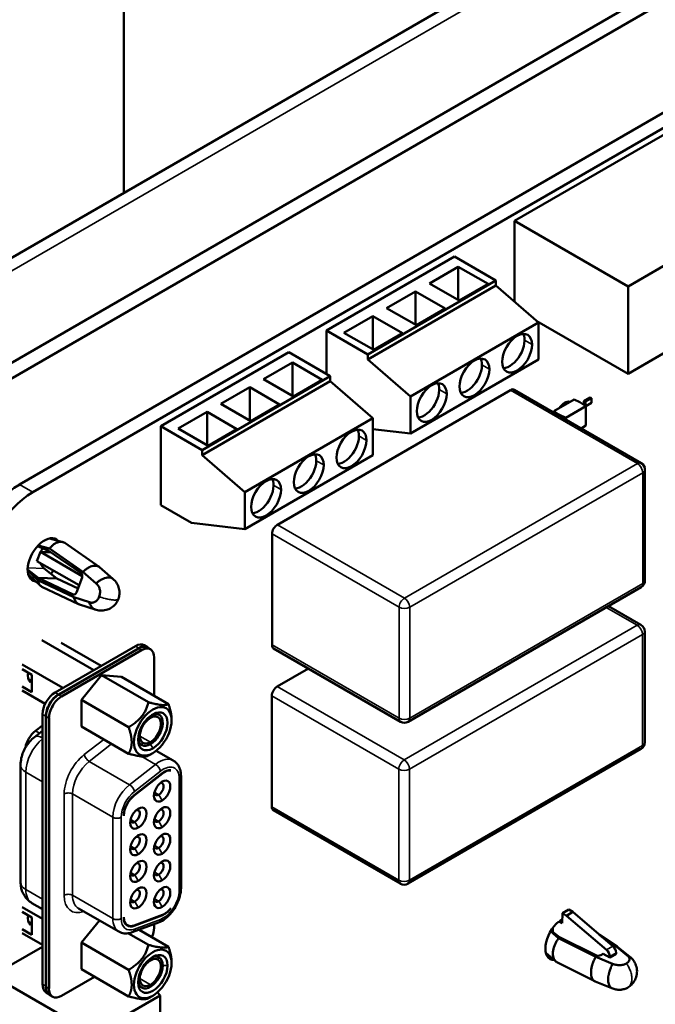
# Model space of a CAD drawing. Units: inches. Extents: x 2 to 86, y 1 to 67.
# Drawn here: x 73.3 to 74.3, y 49.9 to 51.4 of the extents above; entities that cross this region are included whole.
import ezdxf

# ---------------------------------------------------------------- set-up
doc = ezdxf.new("R2010")
doc.units = ezdxf.units.IN
doc.header["$LTSCALE"] = 4
doc.header["$MEASUREMENT"] = 0
doc.layers.add('Visible (ANSI)', color=7, linetype='Continuous', lineweight=50)
doc.layers.add('Visible Narrow (ANSI)', color=7, linetype='Continuous', lineweight=35)

msp = doc.modelspace()

# ---------------------------------------------------------------- linework, layer by layer
at = {"layer": 'Visible (ANSI)'}
for p, q in [((72.8272, 50.7945), (75.6891, 52.4468)), ((73.4231, 52.3829), (73.4231, 51.1386)), ((73.0644, 50.7679), (75.7115, 52.2962)), ((73.0644, 50.7435), (75.7115, 52.2718)), ((73.2605, 50.6842), (75.5602, 52.0119)), ((73.2812, 50.6723), (75.5808, 52)), ((74.0322, 51.0951), (74.5702, 51.4058)), ((74.2092, 50.9929), (74.7473, 51.3036)), ((74.7489, 51.1685), (74.2092, 50.8569)), ((74.0322, 51.0951), (74.2092, 50.9929)), ((74.0322, 50.9692), (74.0322, 51.0951)), ((73.9384, 51.0395), (73.7387, 50.9242)), ((73.9384, 51.0395), (74.0029, 51.0022)), ((73.8993, 50.9977), (73.9442, 51.0236)), ((73.9908, 50.9967), (73.9442, 51.0236)), ((73.9442, 51.0236), (73.9442, 50.9717)), ((73.8033, 50.8869), (74.0029, 51.0022)), ((74.0029, 50.9945), (73.8033, 50.8792)), ((73.9459, 50.9708), (73.8993, 50.9977)), ((73.9459, 50.9708), (73.9908, 50.9967)), ((74.0029, 51.0022), (74.0029, 50.9945)), ((74.0695, 50.9369), (74.0029, 50.9945)), ((74.2092, 50.8569), (74.2092, 50.9929)), ((73.8327, 50.9592), (73.8776, 50.9852)), ((73.9242, 50.9583), (73.8776, 50.9852)), ((73.8776, 50.9852), (73.8776, 50.9333)), ((73.7662, 50.9208), (73.8111, 50.9468)), ((73.8577, 50.9199), (73.8111, 50.9468)), ((73.8111, 50.9468), (73.8111, 50.8949)), ((73.8793, 50.9323), (73.8327, 50.9592)), ((73.8793, 50.9323), (73.9242, 50.9583)), ((73.8698, 50.8216), (74.0695, 50.9369)), ((74.067, 50.939), (74.2092, 50.8569)), ((74.0695, 50.9369), (74.0695, 50.8792)), ((73.7387, 50.9242), (73.8033, 50.8869)), ((73.7387, 50.9242), (73.7387, 50.8564)), ((73.8128, 50.8939), (73.7662, 50.9208)), ((73.8128, 50.8939), (73.8577, 50.9199)), ((73.68, 50.8903), (73.4804, 50.775)), ((73.68, 50.8903), (73.7446, 50.853)), ((73.8033, 50.8792), (73.8033, 50.8869)), ((73.6409, 50.8485), (73.6858, 50.8745)), ((73.7324, 50.8476), (73.6858, 50.8745)), ((73.6858, 50.8745), (73.6858, 50.8226)), ((73.8033, 50.8792), (73.8698, 50.8216)), ((74.0695, 50.8792), (73.8698, 50.764)), ((73.5449, 50.7378), (73.7446, 50.853)), ((73.7446, 50.8454), (73.5449, 50.7301)), ((73.6875, 50.8216), (73.6409, 50.8485)), ((73.6875, 50.8216), (73.7324, 50.8476)), ((73.7446, 50.853), (73.7446, 50.8454)), ((73.8111, 50.7877), (73.7446, 50.8454)), ((73.5744, 50.8101), (73.6193, 50.836)), ((73.6659, 50.8091), (73.6193, 50.836)), ((73.6193, 50.836), (73.6193, 50.7842)), ((74.0257, 50.8315), (73.6624, 50.6217)), ((74.2296, 50.7177), (74.0316, 50.832)), ((73.621, 50.7832), (73.5744, 50.8101)), ((73.621, 50.7832), (73.6659, 50.8091)), ((73.8698, 50.764), (73.8698, 50.8216)), ((74.0934, 50.7986), (74.125, 50.8169)), ((74.1112, 50.8119), (74.1142, 50.8106)), ((74.134, 50.8124), (74.125, 50.8169)), ((74.134, 50.8124), (74.1432, 50.8062)), ((74.1398, 50.8085), (74.1401, 50.8143)), ((74.1401, 50.8143), (74.1502, 50.8201)), ((74.1425, 50.8067), (74.1429, 50.8136)), ((74.1429, 50.8136), (74.1522, 50.8189)), ((74.1429, 50.8065), (74.1429, 50.8136)), ((74.1432, 50.8062), (74.1522, 50.8114)), ((74.1522, 50.8189), (74.1502, 50.8201)), ((74.1522, 50.8114), (74.1522, 50.8189)), ((73.5078, 50.7717), (73.5527, 50.7976)), ((73.5993, 50.7707), (73.5527, 50.7976)), ((73.5527, 50.7976), (73.5527, 50.7457)), ((74.0934, 50.7964), (74.0934, 50.7986)), ((74.1012, 50.7935), (74.0934, 50.7986)), ((74.1012, 50.7935), (74.1119, 50.7881)), ((74.1012, 50.7919), (74.1012, 50.7935)), ((74.1119, 50.7881), (74.1432, 50.8062)), ((74.1432, 50.776), (74.1432, 50.8062)), ((73.6115, 50.6724), (73.8111, 50.7877)), ((73.8111, 50.7877), (73.8111, 50.7301)), ((74.1119, 50.7857), (74.1119, 50.7881)), ((73.4804, 50.775), (73.5449, 50.7378)), ((73.4804, 50.775), (73.4804, 50.6521)), ((73.5544, 50.7448), (73.5078, 50.7717)), ((73.5544, 50.7448), (73.5993, 50.7707)), ((73.8698, 50.764), (73.8111, 50.7707)), ((74.136, 50.7718), (74.1432, 50.776)), ((73.5449, 50.7301), (73.5449, 50.7378)), ((73.5449, 50.7301), (73.6115, 50.6724)), ((73.8111, 50.7301), (73.6115, 50.6148)), ((74.2355, 50.7075), (74.2355, 50.5346)), ((73.6115, 50.6148), (73.6115, 50.6724)), ((73.4804, 50.6521), (73.5283, 50.6244)), ((73.6115, 50.6148), (73.5283, 50.6244)), ((73.3276, 50.5946), (73.3073, 50.6004)), ((73.6541, 50.6073), (73.6541, 50.4344)), ((73.2875, 50.5648), (73.2929, 50.5796)), ((73.2882, 50.5882), (73.3049, 50.5817)), ((73.2894, 50.5894), (73.3069, 50.5844)), ((73.2929, 50.5796), (73.3582, 50.5415)), ((73.3094, 50.5786), (73.2929, 50.5796)), ((73.3049, 50.5817), (73.356, 50.5465)), ((73.3592, 50.5483), (73.3069, 50.5844)), ((73.3307, 50.5932), (73.3843, 50.5561)), ((73.3534, 50.5272), (73.2875, 50.5648)), ((73.2893, 50.5388), (73.273, 50.5517)), ((73.2731, 50.5499), (73.289, 50.5351)), ((73.2989, 50.5534), (73.3187, 50.5377)), ((73.3798, 50.5302), (73.3592, 50.5483)), ((73.3851, 50.5555), (73.4058, 50.5374)), ((73.2926, 50.5267), (73.2741, 50.544)), ((73.289, 50.5351), (73.3449, 50.5088)), ((73.3438, 50.5131), (73.2893, 50.5388)), ((73.2893, 50.5388), (73.3187, 50.5377)), ((73.3516, 50.5222), (73.3187, 50.5377)), ((73.3578, 50.5393), (73.3493, 50.516)), ((73.3524, 50.498), (73.2949, 50.5251)), ((74.2296, 50.5245), (73.8662, 50.3147)), ((73.3449, 50.5088), (73.3692, 50.5009)), ((73.378, 50.4897), (73.3537, 50.4975)), ((74.2293, 50.4655), (74.1784, 50.4949)), ((74.2352, 50.4553), (74.2352, 50.2824)), ((73.2951, 50.4419), (73.3761, 50.3951)), ((73.3158, 50.3603), (73.4409, 50.4325)), ((73.4461, 50.4295), (73.321, 50.3573)), ((73.3213, 50.3568), (73.4458, 50.4287)), ((73.3251, 50.4378), (73.3875, 50.4017)), ((73.4504, 50.4261), (73.3259, 50.3542)), ((73.46, 50.4309), (73.4548, 50.4339)), ((73.4597, 50.4301), (73.4643, 50.4274)), ((73.8545, 50.3147), (73.6565, 50.429)), ((73.47, 50.3553), (73.47, 50.4147)), ((73.2646, 50.4039), (73.328, 50.3673)), ((73.2646, 50.3967), (73.2797, 50.3879)), ((73.7108, 50.3976), (73.662, 50.3694)), ((73.2745, 50.3808), (73.2788, 50.3783)), ((73.2785, 50.3782), (73.2746, 50.3804)), ((73.2797, 50.3879), (73.2797, 50.3607)), ((73.3882, 50.3874), (73.357, 50.3487)), ((73.4193, 50.3846), (73.3882, 50.3874)), ((73.4615, 50.345), (73.3882, 50.3874)), ((73.4926, 50.3422), (73.4193, 50.3846)), ((73.2797, 50.3607), (73.2646, 50.3694)), ((73.3003, 50.3426), (73.2646, 50.3632)), ((73.2788, 50.3783), (73.2764, 50.3769)), ((73.357, 50.3072), (73.357, 50.3487)), ((73.4304, 50.3063), (73.357, 50.3487)), ((73.6537, 50.355), (73.6537, 50.1821)), ((73.2961, 49.9057), (73.2961, 50.3262)), ((73.3014, 49.9027), (73.3014, 50.3232)), ((73.3017, 49.9017), (73.3017, 50.3228)), ((73.3063, 50.3202), (73.3063, 49.899)), ((73.4974, 50.3187), (73.4974, 50.3167)), ((73.2961, 50.309), (73.2852, 50.3005)), ((73.357, 50.3072), (73.4304, 50.2648)), ((73.2835, 50.2906), (73.2961, 50.3005)), ((74.2293, 50.2722), (73.8659, 50.0624)), ((73.4681, 50.2658), (73.4615, 50.262)), ((73.4735, 50.2696), (73.5001, 50.2542)), ((73.262, 50.0648), (73.262, 50.2476)), ((73.4823, 50.234), (73.4391, 50.2003)), ((73.4391, 50.1997), (73.483, 50.234)), ((73.5121, 50.0557), (73.5121, 50.2301)), ((73.8542, 50.0624), (73.6562, 50.1767)), ((73.2961, 50.0077), (73.2646, 50.0259)), ((73.2797, 50.0322), (73.2961, 50.0228)), ((73.2646, 50.0186), (73.2797, 50.0099)), ((73.3522, 50.0239), (73.4151, 49.9876)), ((73.483, 50.0138), (73.4391, 49.9974)), ((73.4391, 49.9968), (73.4823, 50.013)), ((74.1067, 50.0163), (74.1065, 50.0007)), ((74.1167, 50.0221), (74.1067, 50.0163)), ((74.1133, 50.0125), (74.1067, 50.0163)), ((74.1232, 50.0183), (74.1133, 50.0125)), ((74.1756, 49.9593), (74.1133, 50.0125)), ((74.1167, 50.0221), (74.1232, 50.0183)), ((74.1232, 50.0183), (74.1856, 49.965)), ((73.2745, 50.0027), (73.2788, 50.0003)), ((73.2785, 50.0001), (73.2746, 50.0024)), ((73.2788, 50.0003), (73.2764, 49.9989)), ((73.2797, 49.9827), (73.2797, 50.0099)), ((73.3848, 50.0051), (73.357, 49.9706)), ((73.4262, 49.999), (73.4286, 49.9976)), ((73.4362, 49.9866), (73.4768, 50.0018)), ((73.47, 49.9936), (73.47, 49.9993)), ((74.1065, 50.0007), (74.1011, 50.0038)), ((73.2646, 49.9914), (73.2797, 49.9827)), ((73.2646, 49.9852), (73.2961, 49.967)), ((73.4615, 49.967), (73.4302, 49.985)), ((73.4469, 49.9906), (73.4926, 49.9642)), ((74.1008, 49.9773), (74.0883, 49.9882)), ((74.1024, 49.9792), (74.089, 49.9892)), ((74.0919, 49.9936), (74.0918, 49.9871)), ((74.1648, 49.9827), (74.1924, 49.9644)), ((74.1679, 49.9801), (74.1893, 49.9659)), ((73.357, 49.9291), (73.357, 49.9706)), ((73.4304, 49.9283), (73.357, 49.9706)), ((74.1587, 49.9482), (74.1008, 49.9773)), ((74.1024, 49.9792), (74.1589, 49.9508)), ((74.1848, 49.9657), (74.1843, 49.9661)), ((74.1893, 49.9659), (74.2078, 49.9506)), ((73.2185, 49.9193), (73.2961, 49.9641)), ((74.0965, 49.9411), (74.0811, 49.9546)), ((74.1704, 49.9532), (74.1665, 49.9509)), ((74.1704, 49.9532), (74.1805, 49.9474)), ((74.1805, 49.9474), (74.1907, 49.9533)), ((74.1907, 49.9548), (74.1907, 49.9533)), ((74.1934, 49.9636), (74.2118, 49.9485)), ((73.4974, 49.9387), (73.4974, 49.9407)), ((74.1572, 49.9103), (74.0989, 49.9396)), ((74.1851, 49.9375), (74.1587, 49.9482)), ((74.1805, 49.9474), (74.1805, 49.949)), ((73.2185, 49.9193), (73.3759, 49.8284)), ((73.4304, 49.8868), (73.357, 49.9291)), ((73.3774, 49.9174), (73.3259, 49.8877)), ((74.1841, 49.8994), (74.1577, 49.9101)), ((73.3047, 49.8914), (73.3019, 49.893)), ((73.3074, 49.8889), (73.312, 49.8863)), ((73.3759, 49.8284), (73.4797, 49.8884)), ((73.4681, 49.8878), (73.4615, 49.884)), ((73.4752, 49.8929), (73.4797, 49.8884)), ((73.4797, 49.8884), (73.4797, 49.8415))]:
    msp.add_line(p, q, dxfattribs=at)
for centre, start, end in [((74.2237, 50.7075), 359.9997, 60), ((74.2237, 50.5346), 299.9997, 359.9997), ((74.2234, 50.4553), 359.9997, 60), ((73.8604, 50.3249), 240, 299.9997), ((74.2234, 50.2824), 299.9997, 359.9997), ((73.86, 50.0726), 240, 299.9997)]:
    msp.add_arc(centre, 0.0118, start, end, dxfattribs=at)
for centre in [(74.0362, 50.8888), (73.9696, 50.8504), (73.9031, 50.812), (73.7779, 50.7397), (73.7113, 50.7013), (73.6448, 50.6628)]:
    msp.add_ellipse(centre, major_axis=(0.0165, 0.0285), ratio=0.57735, dxfattribs=at)
for centre, major_axis, ratio, start_param, end_param in [((74.0245, 50.8956), (-0.0165, -0.0285), 0.57735, 0.361367, 2.780226), ((73.958, 50.8571), (-0.0165, -0.0285), 0.57735, 0.361367, 2.780226), ((73.8914, 50.8187), (-0.0165, -0.0285), 0.57735, 0.361367, 2.780226), ((74.0257, 50.8219), (0.0059, 0.0102), 0.57735, 0, 0.785393), ((74.1101, 50.7943), (0.0104, 0.0181), 0.57735, 0.175126, 1.395659), ((73.7662, 50.7464), (-0.0165, -0.0285), 0.57735, 0.361367, 2.780226), ((73.6997, 50.708), (-0.0165, -0.0285), 0.57735, 0.361367, 2.780226), ((73.6331, 50.6696), (-0.0165, -0.0285), 0.57735, 0.361367, 2.780226), ((73.2605, 50.5897), (0.0579, 0.1002), 0.57735, 0.785395, 2.356187), ((73.2812, 50.5778), (0.0579, 0.1002), 0.57735, 0.785395, 2.356187), ((73.6624, 50.6121), (-0.0059, -0.0102), 0.57735, 3.926985, 5.497782), ((73.2991, 50.567), (0.0185, 0.032), 0.57735, 6.103201, 9.654689), ((73.3072, 50.5703), (0.0007, 0.0198), 0.780625, 0.77828, 1.114059), ((73.2785, 50.579), (0.0185, 0.032), 0.57735, 5.037505, 5.138823), ((73.3072, 50.5703), (0.0007, 0.0198), 0.780625, 2.058271, 2.619374), ((73.2991, 50.567), (0.0185, 0.032), 0.57735, 4.328078, 4.505036), ((73.3539, 50.5416), (0.0002, 0.00555), 0.780625, 4.319382, 5.820365), ((73.3454, 50.5183), (-0.0002, -0.00555), 0.780625, 5.959991, 7.460975), ((73.4409, 50.4098), (0.0139, 0.0241), 0.57735, 0, 0.785392), ((73.4458, 50.406), (0.0139, 0.0241), 0.57735, 0, 0.785392), ((73.4461, 50.4068), (0.0139, 0.0241), 0.57735, 6.034995, 7.068578), ((73.4504, 50.4034), (0.0139, 0.0241), 0.57735, 5.497781, 7.068578), ((73.6624, 50.4392), (-0.0059, -0.0102), 0.57735, 5.497782, 6.283185), ((73.2938, 50.3991), (-0.0144, -0.0249), 0.57735, 5.332893, 6.074571), ((73.662, 50.3598), (-0.0059, -0.0102), 0.57735, 3.926985, 5.497782), ((73.3158, 50.3376), (-0.0139, -0.0241), 0.57735, 3.926985, 5.497781), ((73.321, 50.3346), (0.0139, 0.0241), 0.57735, 0.785392, 2.356189), ((73.3213, 50.3342), (-0.0139, -0.0241), 0.57735, 3.926985, 5.497781), ((73.3259, 50.3315), (0.0139, 0.0241), 0.57735, 0.785392, 2.356189), ((73.4681, 50.2997), (0.0208, 0.036), 0.57735, 5.497781, 8.639374), ((73.4681, 50.2997), (0.0162, 0.0281), 0.57735, 3.926986, 8.639374), ((73.4644, 50.3019), (-0.0116, -0.0201), 0.57735, 3.926985, 7.068578), ((73.4644, 50.3019), (0.0136, 0.0235), 0.57735, 3.926986, 6.97594), ((73.4644, 50.3019), (0.0116, 0.0201), 0.57735, 3.926985, 7.068578), ((73.4681, 50.2997), (-0.0208, -0.036), 0.57735, 5.497781, 8.639374), ((73.2886, 50.2801), (-0.0139, -0.0241), 0.57735, 4.101518, 5.268014), ((73.4644, 50.3019), (-0.0136, -0.0235), 0.57735, 5.590431, 7.068579), ((73.4681, 50.2997), (-0.0162, -0.0281), 0.57735, 5.497781, 7.068578), ((73.4858, 50.2137), (0.0139, 0.0241), 0.57735, 0.225535, 0.959925), ((73.4827, 50.2066), (0.009, 0.0156), 0.57735, 3.926985, 7.068578), ((73.4864, 50.2136), (0.0139, 0.0241), 0.57735, 0.264411, 0.959925), ((73.4827, 50.2066), (-0.009, -0.0156), 0.57735, 3.926985, 7.068578), ((73.4775, 50.2097), (0.00533, 0.00923), 0.57735, 3.926985, 6.762469), ((73.4425, 50.1799), (-0.0139, -0.0241), 0.57735, 4.101518, 5.497791), ((73.4425, 50.1793), (0.0139, 0.0241), 0.57735, 0.959925, 2.330322), ((73.4775, 50.2097), (-0.00533, -0.00923), 0.57735, 5.803901, 7.068578), ((73.4455, 50.1644), (-0.009, -0.0156), 0.57735, 3.926985, 7.068578), ((73.4455, 50.1644), (0.009, 0.0156), 0.57735, 3.926985, 7.068578), ((73.4827, 50.1652), (-0.009, -0.0156), 0.57735, 3.926985, 7.068578), ((73.4827, 50.1652), (0.009, 0.0156), 0.57735, 3.926985, 7.068578), ((73.662, 50.1869), (-0.0059, -0.0102), 0.57735, 5.497782, 6.283185), ((73.4403, 50.1674), (0.00533, 0.00923), 0.57735, 3.926985, 6.76247), ((73.4775, 50.1682), (0.00533, 0.00923), 0.57735, 3.926985, 6.762469), ((73.4403, 50.1674), (-0.00533, -0.00923), 0.57735, 5.803901, 7.068578), ((73.4775, 50.1682), (-0.00533, -0.00923), 0.57735, 5.803901, 7.068578), ((73.4455, 50.123), (-0.009, -0.0156), 0.57735, 3.926985, 7.068578), ((73.4403, 50.126), (0.00533, 0.00923), 0.57735, 3.926985, 6.76247), ((73.4455, 50.123), (0.009, 0.0156), 0.57735, 3.926985, 7.068578), ((73.4827, 50.1237), (-0.009, -0.0156), 0.57735, 3.926985, 7.068578), ((73.4775, 50.1268), (0.00533, 0.00923), 0.57735, 3.926985, 6.762469), ((73.4827, 50.1237), (0.009, 0.0156), 0.57735, 3.926985, 7.068578), ((73.4403, 50.126), (-0.00533, -0.00923), 0.57735, 5.803901, 7.068578), ((73.4775, 50.1268), (-0.00533, -0.00923), 0.57735, 5.803901, 7.068578), ((73.4455, 50.0815), (-0.009, -0.0156), 0.57735, 3.926985, 7.068578), ((73.4403, 50.0846), (0.00533, 0.00923), 0.57735, 3.926985, 6.76247), ((73.4455, 50.0815), (0.009, 0.0156), 0.57735, 3.926985, 7.068578), ((73.4827, 50.0823), (-0.009, -0.0156), 0.57735, 3.926985, 7.068578), ((73.4775, 50.0853), (0.00533, 0.00923), 0.57735, 3.926985, 6.762469), ((73.4827, 50.0823), (0.009, 0.0156), 0.57735, 3.926985, 7.068578), ((73.4403, 50.0846), (-0.00533, -0.00923), 0.57735, 5.803901, 7.068578), ((73.4775, 50.0853), (-0.00533, -0.00923), 0.57735, 5.803901, 7.068578), ((73.4455, 50.0401), (0.009, 0.0156), 0.57735, 3.926985, 7.068578), ((73.4827, 50.0408), (0.009, 0.0156), 0.57735, 3.926985, 7.068578), ((73.4455, 50.0401), (-0.009, -0.0156), 0.57735, 3.926985, 7.068578), ((73.4403, 50.0431), (0.00533, 0.00923), 0.57735, 3.926985, 6.76247), ((73.4827, 50.0408), (-0.009, -0.0156), 0.57735, 3.926985, 7.068578), ((73.4775, 50.0439), (0.00533, 0.00923), 0.57735, 3.926985, 6.762469), ((73.4403, 50.0431), (-0.00533, -0.00923), 0.57735, 5.803901, 7.068578), ((73.4775, 50.0439), (-0.00533, -0.00923), 0.57735, 5.803901, 7.068578), ((73.2938, 50.021), (-0.0144, -0.0249), 0.57735, 5.332892, 6.07457), ((73.4858, 50.0373), (0.0139, 0.0241), 0.57735, 3.752452, 4.486842), ((73.4864, 50.0381), (-0.0139, -0.0241), 0.57735, 0.61086, 1.306374), ((73.4425, 50.0211), (-0.0139, -0.0241), 0.57735, 5.497753, 6.894045), ((73.4425, 50.0217), (-0.0139, -0.0241), 0.57735, 5.523629, 6.894045), ((73.4379, 50.0238), (-0.0139, -0.0241), 0.57735, 0.165749, 0.191595), ((74.1064, 49.9768), (-0.0185, -0.032), 0.57735, 4.129714, 6.585425), ((74.1064, 49.9768), (-0.0185, -0.032), 0.57735, 3.920483, 4.045132), ((73.4504, 49.9822), (-0.0139, -0.0241), 0.57735, 1.770698, 2.356189), ((74.1806, 49.9636), (0.00556, 0), 0.577347, 0.371134, 0.715588), ((74.1841, 49.9586), (-0.00472, 0.00797), 0.565156, 3.92081, 5.255987), ((73.4681, 49.9217), (0.0208, 0.036), 0.57735, 5.497781, 8.639374), ((73.4644, 49.9239), (0.0136, 0.0235), 0.57735, 5.497781, 6.97594), ((73.4681, 49.9217), (0.0162, 0.0281), 0.57735, 5.497781, 7.068578), ((74.1626, 49.9532), (0.00556, 0), 0.577347, 3.996807, 5.49779), ((74.174, 49.9527), (0.00454, -0.00808), 0.589455, 0.792128, 2.127305), ((73.4681, 49.9217), (-0.0208, -0.036), 0.57735, 5.497781, 8.639374), ((73.4681, 49.9217), (-0.0162, -0.0281), 0.57735, 3.926986, 8.639374), ((73.4644, 49.9239), (-0.0136, -0.0235), 0.57735, 5.590431, 8.639374), ((73.4644, 49.9239), (-0.0116, -0.0201), 0.57735, 3.926985, 7.068578), ((73.4644, 49.9239), (0.0116, 0.0201), 0.57735, 3.926985, 7.068578), ((73.3158, 49.9171), (-0.0139, -0.0241), 0.57735, 5.497781, 6.283185), ((73.321, 49.914), (0.0139, 0.0241), 0.57735, 2.356189, 2.687016), ((73.3213, 49.913), (-0.0139, -0.0241), 0.57735, 5.497781, 5.772724), ((73.3213, 49.913), (-0.0139, -0.0241), 0.57735, 5.772724, 6.283185), ((73.3259, 49.9104), (-0.0139, -0.0241), 0.57735, 5.497781, 7.068578)]:
    msp.add_ellipse(centre, major_axis=major_axis, ratio=ratio, start_param=start_param, end_param=end_param, dxfattribs=at)
for points, knots in [([(73.3069, 50.5844), (73.3079, 50.5858), (73.3091, 50.587), (73.3114, 50.5893), (73.3126, 50.5903), (73.3163, 50.5929), (73.3188, 50.5941), (73.3225, 50.5949), (73.3237, 50.5951), (73.3261, 50.595), (73.3272, 50.5948), (73.3291, 50.5941), (73.3299, 50.5937), (73.3307, 50.5932)], [0, 0, 0, 0, 0.0292178, 0.0292178, 0.0583663, 0.0583663, 0.116981, 0.116981, 0.1477111, 0.1477111, 0.1784781, 0.1784781, 0.2032083, 0.2032083, 0.2032083, 0.2032083]), ([(73.3851, 50.5555), (73.385, 50.5556), (73.3849, 50.5557), (73.3832, 50.557), (73.3812, 50.5577), (73.3765, 50.5579), (73.3738, 50.5574), (73.3701, 50.5559), (73.3691, 50.5554), (73.3666, 50.554), (73.3651, 50.5531), (73.3629, 50.5514), (73.3621, 50.5509), (73.3607, 50.5496), (73.36, 50.549), (73.3592, 50.5483)], [-0.2104494, -0.2104494, -0.2104494, -0.2104494, -0.206643, -0.206643, -0.1462793, -0.1462793, -0.0858424, -0.0858424, -0.0645087, -0.0645087, -0.032452, -0.032452, -0.0162622, -0.0162622, 0, 0, 0, 0]), ([(73.289, 50.5351), (73.2891, 50.5338), (73.2893, 50.5326), (73.29, 50.5304), (73.2905, 50.5294), (73.2921, 50.527), (73.2934, 50.5259), (73.2949, 50.5251)], [-0.2955317, -0.2955317, -0.2955317, -0.2955317, -0.2663484, -0.2663484, -0.2372343, -0.2372343, -0.1878652, -0.1878652, -0.1878652, -0.1878652]), ([(73.3798, 50.5302), (73.3808, 50.5312), (73.3821, 50.5322), (73.385, 50.5343), (73.3863, 50.5352), (73.3879, 50.5361), (73.3887, 50.5366), (73.3911, 50.5377), (73.3922, 50.5381), (73.3946, 50.539), (73.396, 50.5393), (73.3974, 50.5394), (73.3978, 50.5395), (73.3993, 50.5396), (73.4002, 50.5396), (73.4015, 50.5394), (73.4027, 50.5392), (73.4045, 50.5383), (73.405, 50.538), (73.4056, 50.5375)], [-0.2697118, -0.2697118, -0.2697118, -0.2697118, -0.2563691, -0.2563691, -0.2421949, -0.2421949, -0.2311928, -0.2311928, -0.2146543, -0.2146543, -0.1761476, -0.1761476, -0.1599698, -0.1599698, -0.1122348, -0.1122348, -0.0688412, -0.0688412, -0.0531556, -0.0531556, -0.0531556, -0.0531556]), ([(73.4056, 50.5375), (73.4082, 50.5355), (73.4104, 50.533), (73.4136, 50.5278), (73.4147, 50.5251), (73.4161, 50.5194), (73.4164, 50.5164), (73.4159, 50.511), (73.4154, 50.5085), (73.4145, 50.5063)], [0, 0, 0, 0, 0.0533244, 0.0533244, 0.0990651, 0.0990651, 0.1476657, 0.1476657, 0.1869904, 0.1869904, 0.1869904, 0.1869904]), ([(73.3847, 50.5096), (73.385, 50.5106), (73.3853, 50.5117), (73.3855, 50.5127), (73.3857, 50.5138), (73.3859, 50.5148), (73.3859, 50.5159), (73.3859, 50.5169), (73.3859, 50.5179), (73.3858, 50.5189), (73.3857, 50.5198), (73.3855, 50.5208), (73.3852, 50.5217), (73.385, 50.5225), (73.3848, 50.5233), (73.3844, 50.5241), (73.384, 50.525), (73.3836, 50.5259), (73.3831, 50.5266), (73.3827, 50.5273), (73.3822, 50.528), (73.3816, 50.5286), (73.3811, 50.5292), (73.3804, 50.5297), (73.3798, 50.5302)], [0, 0, 0, 0, 0.000178383, 0.000178383, 0.000178383, 0.000349896, 0.000349896, 0.000349896, 0.000514994, 0.000514994, 0.000514994, 0.00067132, 0.00067132, 0.00067132, 0.000817299, 0.000817299, 0.000817299, 0.000985202, 0.000985202, 0.000985202, 0.001135237, 0.001135237, 0.001135237, 0.001271902, 0.001271902, 0.001271902, 0.001271902]), ([(73.3537, 50.4975), (73.3525, 50.4979), (73.3514, 50.4985), (73.3497, 50.4998), (73.3491, 50.5004), (73.3477, 50.502), (73.347, 50.5031), (73.346, 50.5051), (73.3458, 50.5058), (73.3453, 50.5072), (73.3451, 50.508), (73.3449, 50.5088)], [0.1723225, 0.1723225, 0.1723225, 0.1723225, 0.2054077, 0.2054077, 0.2266818, 0.2266818, 0.2586489, 0.2586489, 0.2747935, 0.2747935, 0.2910102, 0.2910102, 0.2910102, 0.2910102]), ([(73.3692, 50.5009), (73.3699, 50.5006), (73.3706, 50.5004), (73.3713, 50.5003), (73.3721, 50.5001), (73.3728, 50.5001), (73.3735, 50.5001), (73.3742, 50.5002), (73.3751, 50.5003), (73.3759, 50.5005), (73.3765, 50.5007), (73.3772, 50.501), (73.3779, 50.5013), (73.3786, 50.5017), (73.3792, 50.5021), (73.3799, 50.5026), (73.3805, 50.5032), (73.3812, 50.5038), (73.3818, 50.5045), (73.3824, 50.5052), (73.3829, 50.506), (73.3834, 50.5069), (73.3839, 50.5077), (73.3843, 50.5087), (73.3847, 50.5096)], [0, 0, 0, 0, 0.000137296, 0.000137296, 0.000137296, 0.000286926, 0.000286926, 0.000286926, 0.000454377, 0.000454377, 0.000454377, 0.000599962, 0.000599962, 0.000599962, 0.000755866, 0.000755866, 0.000755866, 0.000920519, 0.000920519, 0.000920519, 0.001091569, 0.001091569, 0.001091569, 0.001264388, 0.001264388, 0.001264388, 0.001264388]), ([(73.4145, 50.5063), (73.4135, 50.5035), (73.4121, 50.5009), (73.4084, 50.4962), (73.4061, 50.4941), (73.401, 50.4908), (73.3982, 50.4896), (73.3923, 50.488), (73.3892, 50.4877), (73.3832, 50.4881), (73.3803, 50.4888), (73.3776, 50.4898)], [0.0000113, 0.0000113, 0.0000113, 0.0000113, 0.0475839, 0.0475839, 0.0964202, 0.0964202, 0.1452567, 0.1452567, 0.1951758, 0.1951758, 0.2419136, 0.2419136, 0.2419136, 0.2419136]), ([(73.3776, 50.4898), (73.3774, 50.4899), (73.3773, 50.49), (73.376, 50.4905), (73.3752, 50.4911), (73.3735, 50.4926), (73.3723, 50.4938), (73.371, 50.4961), (73.3706, 50.4969), (73.3697, 50.499), (73.3694, 50.5), (73.3692, 50.5009)], [0.1654434, 0.1654434, 0.1654434, 0.1654434, 0.1729305, 0.1729305, 0.2197579, 0.2197579, 0.2920481, 0.2920481, 0.3136819, 0.3136819, 0.3320762, 0.3320762, 0.3320762, 0.3320762]), ([(73.262, 50.2476), (73.262, 50.2512), (73.2624, 50.2547), (73.2638, 50.2612), (73.2648, 50.2643), (73.2673, 50.2703), (73.2688, 50.2732), (73.2722, 50.2787), (73.2741, 50.2813), (73.2784, 50.2862), (73.2808, 50.2885), (73.2835, 50.2906)], [4.712389, 4.712389, 4.712389, 4.712389, 4.991642, 4.991642, 5.270894, 5.270894, 5.550147, 5.550147, 5.8294, 5.8294, 6.108652, 6.108652, 6.108652, 6.108652]), ([(73.5001, 50.2542), (73.5018, 50.2533), (73.5033, 50.2521), (73.506, 50.2494), (73.5071, 50.2479), (73.509, 50.2447), (73.5098, 50.243), (73.5109, 50.2394), (73.5114, 50.2376), (73.5119, 50.2339), (73.5121, 50.232), (73.5121, 50.2301)], [0.7853925, 0.7853925, 0.7853925, 0.7853925, 0.9424733, 0.9424733, 1.099554, 1.099554, 1.2566348, 1.2566348, 1.4137156, 1.4137156, 1.5707963, 1.5707963, 1.5707963, 1.5707963]), ([(73.4229, 50.1686), (73.4229, 50.1685), (73.4229, 50.1684), (73.4229, 50.1682), (73.4229, 50.168), (73.4229, 50.168)], [0.00016, 0.00016, 0.00016, 0.00016, 0.3333333, 0.6666667, 1, 1, 1, 1]), ([(73.2797, 50.0322), (73.277, 50.0338), (73.2746, 50.0357), (73.2704, 50.0399), (73.2687, 50.0422), (73.2659, 50.0469), (73.2648, 50.0493), (73.2633, 50.054), (73.2628, 50.0562), (73.2621, 50.0606), (73.262, 50.0627), (73.262, 50.0648)], [3.9269851, 3.9269851, 3.9269851, 3.9269851, 4.0840659, 4.0840659, 4.2411467, 4.2411467, 4.3982274, 4.3982274, 4.5553082, 4.5553082, 4.712389, 4.712389, 4.712389, 4.712389]), ([(73.5121, 50.0557), (73.5121, 50.0514), (73.5114, 50.047), (73.5091, 50.0382), (73.5074, 50.0338), (73.5031, 50.0254), (73.5005, 50.0214), (73.4946, 50.0141), (73.4914, 50.0109), (73.4844, 50.0055), (73.4807, 50.0033), (73.4768, 50.0018)], [1.570796, 1.570796, 1.570796, 1.570796, 1.919862, 1.919862, 2.268928, 2.268928, 2.617994, 2.617994, 2.96706, 2.96706, 3.316126, 3.316126, 3.316126, 3.316126]), ([(73.4362, 49.9866), (73.4348, 49.9861), (73.4334, 49.9857), (73.4306, 49.9851), (73.4292, 49.9849), (73.4263, 49.9847), (73.4248, 49.9847), (73.4219, 49.985), (73.4205, 49.9853), (73.4177, 49.9863), (73.4163, 49.9869), (73.4151, 49.9876)], [3.3161256, 3.3161256, 3.3161256, 3.3161256, 3.4382975, 3.4382975, 3.5604694, 3.5604694, 3.6826413, 3.6826413, 3.8048132, 3.8048132, 3.9269851, 3.9269851, 3.9269851, 3.9269851]), ([(74.0989, 49.9396), (74.0985, 49.9398), (74.0981, 49.94), (74.0968, 49.9409), (74.096, 49.9416), (74.0938, 49.9442), (74.0928, 49.9465), (74.092, 49.9505), (74.0918, 49.952), (74.0918, 49.9551), (74.092, 49.9567), (74.0928, 49.9615), (74.0938, 49.9648), (74.096, 49.9696), (74.0968, 49.9712), (74.0986, 49.9743), (74.0997, 49.9758), (74.1008, 49.9773)], [0.0177033, 0.0177033, 0.0177033, 0.0177033, 0.0292178, 0.0292178, 0.0583663, 0.0583663, 0.116981, 0.116981, 0.1477111, 0.1477111, 0.1784781, 0.1784781, 0.2373151, 0.2373151, 0.2665548, 0.2665548, 0.2958808, 0.2958808, 0.2958808, 0.2958808]), ([(74.1893, 49.9659), (74.19, 49.9657), (74.1906, 49.9654), (74.1917, 49.9648), (74.1923, 49.9645), (74.193, 49.964), (74.1932, 49.9638), (74.1934, 49.9636)], [0, 0, 0, 0, 0.0160631, 0.0160631, 0.03187429, 0.03187429, 0.03846498, 0.03846498, 0.03846498, 0.03846498]), ([(74.2067, 49.9382), (74.2074, 49.9386), (74.2081, 49.9391), (74.2087, 49.9396), (74.2093, 49.9401), (74.2098, 49.9407), (74.2102, 49.9412), (74.2106, 49.9418), (74.2109, 49.9423), (74.2111, 49.9429), (74.2113, 49.9434), (74.2114, 49.944), (74.2114, 49.9445), (74.2114, 49.9451), (74.2114, 49.9456), (74.2112, 49.9461), (74.2111, 49.9467), (74.2108, 49.9473), (74.2105, 49.9478), (74.2102, 49.9483), (74.2099, 49.9488), (74.2094, 49.9493), (74.2089, 49.9497), (74.2084, 49.9502), (74.2078, 49.9506)], [0, 0, 0, 0, 0.000173179, 0.000173179, 0.000173179, 0.000344585, 0.000344585, 0.000344585, 0.000509582, 0.000509582, 0.000509582, 0.000665811, 0.000665811, 0.000665811, 0.0008117, 0.0008117, 0.0008117, 0.0009795, 0.0009795, 0.0009795, 0.001129442, 0.001129442, 0.001129442, 0.001267024, 0.001267024, 0.001267024, 0.001267024]), ([(74.2078, 49.9506), (74.2083, 49.9505), (74.2087, 49.9503), (74.2096, 49.9499), (74.21, 49.9497), (74.2108, 49.9492), (74.2112, 49.949), (74.2116, 49.9487)], [0, 0, 0, 0, 0.01129903, 0.01129903, 0.02233499, 0.02233499, 0.03298303, 0.03298303, 0.03298303, 0.03298303]), ([(74.1587, 49.9482), (74.1582, 49.9473), (74.1577, 49.9465), (74.1568, 49.9447), (74.1564, 49.9438), (74.1552, 49.9411), (74.1545, 49.9392), (74.1534, 49.9361), (74.1531, 49.9349), (74.1519, 49.9301), (74.1515, 49.9267), (74.1515, 49.9206), (74.1519, 49.9178), (74.1531, 49.9148), (74.1534, 49.9141), (74.1545, 49.9125), (74.1552, 49.9117), (74.1564, 49.9107), (74.1568, 49.9105), (74.1574, 49.9102), (74.1576, 49.9101), (74.1577, 49.9101)], [-0.2918261, -0.2918261, -0.2918261, -0.2918261, -0.2757179, -0.2757179, -0.2598624, -0.2598624, -0.2279043, -0.2279043, -0.206643, -0.206643, -0.1462793, -0.1462793, -0.0858424, -0.0858424, -0.0645087, -0.0645087, -0.032452, -0.032452, -0.0162622, -0.0162622, -0.0112836, -0.0112836, -0.0112836, -0.0112836]), ([(74.184, 49.8995), (74.1836, 49.8996), (74.1833, 49.8998), (74.1821, 49.9006), (74.1815, 49.9012), (74.1808, 49.9021), (74.1805, 49.9026), (74.1797, 49.9042), (74.1794, 49.905), (74.1786, 49.9072), (74.1785, 49.9085), (74.1783, 49.91), (74.1783, 49.9105), (74.1782, 49.9123), (74.1781, 49.9135), (74.1782, 49.9154), (74.1784, 49.9172), (74.179, 49.9208), (74.1793, 49.9225), (74.18, 49.925), (74.1801, 49.9252), (74.1805, 49.9265), (74.1808, 49.9275), (74.1815, 49.9295), (74.1818, 49.9304), (74.1822, 49.9315), (74.1823, 49.9318), (74.1829, 49.9332), (74.1833, 49.9341), (74.1843, 49.9359), (74.1847, 49.9368), (74.1851, 49.9375)], [-0.2623976, -0.2623976, -0.2623976, -0.2623976, -0.2563691, -0.2563691, -0.2421949, -0.2421949, -0.2311928, -0.2311928, -0.2146543, -0.2146543, -0.1761476, -0.1761476, -0.1599698, -0.1599698, -0.1122348, -0.1122348, -0.0688412, -0.0688412, -0.0461751, -0.0461751, -0.0433852, -0.0433852, -0.0333046, -0.0333046, -0.0243235, -0.0243235, -0.0219201, -0.0219201, -0.0130111, -0.0130111, 0, 0, 0, 0]), ([(74.1851, 49.9375), (74.1858, 49.9372), (74.1867, 49.9369), (74.1874, 49.9366), (74.1883, 49.9363), (74.1891, 49.9361), (74.19, 49.936), (74.1909, 49.9358), (74.1919, 49.9356), (74.193, 49.9355), (74.1938, 49.9355), (74.1947, 49.9354), (74.1956, 49.9354), (74.1966, 49.9355), (74.1975, 49.9355), (74.1985, 49.9356), (74.1995, 49.9357), (74.2004, 49.9359), (74.2014, 49.9361), (74.2024, 49.9364), (74.2033, 49.9367), (74.2042, 49.937), (74.2051, 49.9373), (74.2059, 49.9377), (74.2067, 49.9382)], [0, 0, 0, 0, 0.000136378, 0.000136378, 0.000136378, 0.000286099, 0.000286099, 0.000286099, 0.00045365, 0.00045365, 0.00045365, 0.000599323, 0.000599323, 0.000599323, 0.000755321, 0.000755321, 0.000755321, 0.000920074, 0.000920074, 0.000920074, 0.001091227, 0.001091227, 0.001091227, 0.001269237, 0.001269237, 0.001269237, 0.001269237]), ([(74.2116, 49.9487), (74.2129, 49.9477), (74.2142, 49.9466), (74.217, 49.9436), (74.2185, 49.9415), (74.2211, 49.9366), (74.2221, 49.9337), (74.2232, 49.9277), (74.2233, 49.9245), (74.2224, 49.9183), (74.2214, 49.9152), (74.2186, 49.9097), (74.2167, 49.9071), (74.2128, 49.9033), (74.211, 49.9019), (74.209, 49.9007)], [0, 0, 0, 0, 0.0269903, 0.0269903, 0.0674747, 0.0674747, 0.1164917, 0.1164917, 0.1670007, 0.1670007, 0.2173666, 0.2173666, 0.2681061, 0.2681061, 0.3052883, 0.3052883, 0.3052883, 0.3052883]), ([(74.2001, 49.8975), (74.1996, 49.8974), (74.199, 49.8973), (74.1985, 49.8972), (74.1975, 49.8971), (74.1966, 49.897), (74.1956, 49.897), (74.1947, 49.897), (74.1938, 49.897), (74.193, 49.8971), (74.192, 49.8972), (74.1911, 49.8973), (74.1903, 49.8975)], [0.0004234342, 0.0004234342, 0.0004234342, 0.0004234342, 0.0005149943, 0.0005149943, 0.0005149943, 0.0006713201, 0.0006713201, 0.0006713201, 0.0008172987, 0.0008172987, 0.0008172987, 0.0009675641, 0.0009675641, 0.0009675641, 0.0009675641]), ([(74.209, 49.9007), (74.2087, 49.9006), (74.2084, 49.9004), (74.2074, 49.8999), (74.2067, 49.8995), (74.2041, 49.8984), (74.2021, 49.8978), (74.2001, 49.8975)], [0, 0, 0, 0, 0.00522057, 0.00522057, 0.01815747, 0.01815747, 0.05119531, 0.05119531, 0.05119531, 0.05119531])]:
    msp.add_open_spline(points, degree=3, knots=knots, dxfattribs=at)
for points, weights in [([(73.4304, 50.3063), (73.4549, 50.3205), (73.4615, 50.345)], [2.28971396209, 2.64393394498, 2.28971396222]), ([(73.4615, 50.345), (73.4861, 50.3384), (73.4926, 50.3422)], [2.28971396222, 2.64393394508, 2.28971396189]), ([(73.4926, 50.3422), (73.4974, 50.3283), (73.4974, 50.3187)], [2.28971396209, 2.46682395357, 2.46682395357]), ([(73.4352, 50.2828), (73.4352, 50.2924), (73.4304, 50.3063)], [2.46682395357, 2.46682395357, 2.28971396189]), ([(73.4304, 50.2648), (73.4352, 50.2732), (73.4352, 50.2828)], [2.289713964, 2.46682395357, 2.46682395357]), ([(73.4615, 50.262), (73.4549, 50.2582), (73.4304, 50.2648)], [2.28971396222, 2.6439339446, 2.28971396283]), ([(73.4304, 49.9283), (73.4549, 49.9424), (73.4615, 49.967)], [2.28971396222, 2.64393394491, 2.28971396222]), ([(73.4615, 49.967), (73.4861, 49.9604), (73.4926, 49.9642)], [2.28971396222, 2.64393394461, 2.28971396284]), ([(73.4926, 49.9642), (73.4974, 49.9503), (73.4974, 49.9407)], [2.289713964, 2.46682395357, 2.46682395357]), ([(73.4352, 49.9047), (73.4352, 49.9144), (73.4304, 49.9283)], [2.46682395357, 2.46682395357, 2.28971396222]), ([(73.4304, 49.8868), (73.4352, 49.8951), (73.4352, 49.9047)], [2.28971396209, 2.46682395357, 2.46682395357]), ([(73.4615, 49.884), (73.4549, 49.8802), (73.4304, 49.8868)], [2.28971396222, 2.64393394508, 2.28971396189])]:
    msp.add_rational_spline(points, weights, degree=2, dxfattribs=at)
for points in [[(73.4229, 50.0098), (73.4229, 50.01), (73.4229, 50.0102), (73.4229, 50.0104)], [(74.1903, 49.8975), (74.1881, 49.8979), (74.186, 49.8986), (74.184, 49.8995)]]:
    msp.add_open_spline(points, degree=3, dxfattribs=at)
at = {"layer": 'Visible Narrow (ANSI)'}
for p, q in [((75.7115, 52.4395), (72.8571, 50.7915)), ((74.0595, 50.9023), (74.0478, 50.909)), ((73.9929, 50.8639), (73.9813, 50.8706)), ((73.9264, 50.8254), (73.9147, 50.8322)), ((74.0257, 50.8315), (74.2237, 50.7172)), ((73.8011, 50.7531), (73.7895, 50.7599)), ((73.7346, 50.7147), (73.7229, 50.7214)), ((74.2237, 50.7172), (73.8604, 50.5074)), ((73.8687, 50.493), (74.2321, 50.7027)), ((74.2321, 50.7027), (74.2321, 50.5298)), ((73.2605, 50.6842), (73.2812, 50.6723)), ((73.668, 50.6763), (73.6564, 50.683)), ((73.8604, 50.5074), (73.6624, 50.6217)), ((73.6541, 50.6073), (73.852, 50.493)), ((73.2731, 50.5544), (73.2989, 50.5534)), ((74.2321, 50.5298), (73.8687, 50.3201)), ((73.3466, 50.513), (73.3438, 50.5131)), ((73.852, 50.493), (73.852, 50.3201)), ((73.8687, 50.3201), (73.8687, 50.493)), ((74.1749, 50.4929), (74.2234, 50.4649)), ((74.2234, 50.4649), (73.86, 50.2551)), ((73.8684, 50.2407), (74.2317, 50.4505)), ((74.2317, 50.4505), (74.2317, 50.2776)), ((73.4461, 50.4295), (73.4409, 50.4325)), ((73.4458, 50.4287), (73.4504, 50.4261)), ((73.852, 50.3201), (73.6541, 50.4344)), ((73.86, 50.2551), (73.662, 50.3694)), ((73.321, 50.3573), (73.3158, 50.3603)), ((73.3213, 50.3568), (73.3259, 50.3542)), ((73.6537, 50.355), (73.8517, 50.2407)), ((73.3014, 50.3232), (73.2961, 50.3262)), ((73.3017, 50.3228), (73.3063, 50.3202)), ((73.2915, 50.2969), (73.2852, 50.3005)), ((73.3916, 50.2872), (73.3613, 50.2635)), ((73.4644, 50.283), (73.448, 50.2924)), ((73.4038, 50.2802), (73.3689, 50.2529)), ((73.4387, 50.2828), (73.4352, 50.2828)), ((73.4644, 50.2797), (73.4681, 50.2733)), ((74.2317, 50.2776), (73.8684, 50.0678)), ((73.4511, 50.2606), (73.4724, 50.2483)), ((73.3689, 50.2529), (73.4318, 50.2166)), ((73.4318, 50.2166), (73.4724, 50.2483)), ((73.8517, 50.2407), (73.8517, 50.0678)), ((73.8684, 50.0678), (73.8684, 50.2407)), ((73.2701, 50.2362), (73.2961, 50.2212)), ((73.2701, 50.0534), (73.2701, 50.2362)), ((73.4395, 50.206), (73.4801, 50.2377)), ((73.4826, 50.2342), (73.483, 50.234)), ((73.5093, 50.2263), (73.5093, 50.0519)), ((73.3299, 50.0443), (73.3299, 50.2021)), ((73.343, 50.2021), (73.4058, 50.1658)), ((73.343, 50.2021), (73.343, 50.0443)), ((73.4391, 50.1997), (73.4387, 50.1999)), ((73.4775, 50.201), (73.4708, 50.2048)), ((73.4775, 50.201), (73.4827, 50.1919)), ((73.8517, 50.0678), (73.6537, 50.1821)), ((73.4058, 50.008), (73.4058, 50.1658)), ((73.4189, 50.008), (73.4189, 50.1658)), ((73.4403, 50.1588), (73.4336, 50.1626)), ((73.4403, 50.1588), (73.4455, 50.1497)), ((73.4775, 50.1595), (73.4708, 50.1634)), ((73.4775, 50.1595), (73.4827, 50.1504)), ((73.4403, 50.1173), (73.4336, 50.1212)), ((73.4775, 50.1181), (73.4708, 50.1219)), ((73.4775, 50.1181), (73.4827, 50.109)), ((73.4403, 50.1173), (73.4455, 50.1082)), ((73.4403, 50.0759), (73.4336, 50.0797)), ((73.4403, 50.0759), (73.4455, 50.0668)), ((73.4775, 50.0766), (73.4708, 50.0805)), ((73.4775, 50.0766), (73.4827, 50.0675)), ((73.2961, 50.0384), (73.2701, 50.0534)), ((73.343, 50.0443), (73.4058, 50.008)), ((73.4403, 50.0344), (73.4336, 50.0383)), ((73.4403, 50.0344), (73.4455, 50.0253)), ((73.4775, 50.0352), (73.4708, 50.039)), ((73.4775, 50.0352), (73.4827, 50.0261)), ((73.4817, 50.0133), (73.4823, 50.013)), ((73.4391, 49.9968), (73.4385, 49.9972)), ((73.4801, 50.0067), (73.4395, 49.9915)), ((74.1856, 49.965), (74.1756, 49.9593)), ((74.1848, 49.9657), (74.1848, 49.9656)), ((74.1805, 49.949), (74.1907, 49.9548)), ((73.491, 49.9349), (73.4836, 49.9349)), ((73.2961, 49.9057), (73.3014, 49.9027)), ((73.4352, 49.9047), (73.4387, 49.9047)), ((73.448, 49.9144), (73.4644, 49.9049)), ((73.3063, 49.899), (73.3017, 49.9017))]:
    msp.add_line(p, q, dxfattribs=at)
for centre, major_axis, ratio, start_param, end_param in [((74.2237, 50.7075), (0.0059, 0.0102), 0.57735, 0, 0.785393), ((74.2237, 50.7075), (0.0059, -0.0102), 0.577353, 0.785401, 2.356197), ((74.2237, 50.7075), (0.0118, 0), 0.577347, 5.49779, 6.283185), ((74.2237, 50.5346), (0.0118, 0), 0.577347, 5.49779, 6.283185), ((74.2237, 50.5346), (0.0059, -0.0102), 0.577353, 0, 0.785401), ((73.8604, 50.4978), (-0.0059, -0.0102), 0.57735, 3.926985, 5.497782), ((73.8604, 50.4978), (-0.0059, 0.0102), 0.577353, 3.926994, 5.49779), ((73.8604, 50.4978), (0.0118, 0), 0.577347, 3.926994, 5.49779), ((74.2234, 50.4553), (0.0059, 0.0102), 0.57735, 0, 0.785393), ((74.2234, 50.4553), (0.0059, -0.0102), 0.577353, 0.785401, 2.356197), ((74.2234, 50.4553), (0.0118, 0), 0.577347, 5.49779, 6.283185), ((73.8604, 50.3249), (-0.0059, -0.0102), 0.57735, 5.497782, 6.283185), ((73.8604, 50.3249), (-0.0118, 0), 0.577347, 0.785401, 2.356197), ((73.8604, 50.3249), (0.0059, -0.0102), 0.577353, 0, 0.785401), ((73.3029, 50.2551), (0.0232, 0.0401), 0.57735, 0.992871, 2.356189), ((73.3006, 50.2687), (-0.0171, 0.0219), 0.468327, 5.478699, 6.283185), ((74.2234, 50.2824), (0.0059, -0.0102), 0.577353, 0, 0.785401), ((74.2234, 50.2824), (0.0118, 0), 0.577347, 5.49779, 6.283185), ((73.3679, 50.2241), (-0.0269, -0.0465), 0.57735, 4.101519, 5.49778), ((73.3678, 50.2597), (-0.0057, 0.0073), 0.468327, 0.712109, 2.282916), ((73.4779, 50.2157), (0.0222, 0.0385), 0.57735, 0, 0.959925), ((73.2898, 50.2476), (-0.0278, 0), 0.577347, 0, 0.785401), ((73.3744, 50.2203), (-0.0222, -0.0385), 0.57735, 4.101518, 5.497781), ((73.4736, 50.2415), (0.0057, -0.0073), 0.468327, 0.71212, 2.282916), ((73.4844, 50.2119), (0.0176, 0.0305), 0.57735, 5.497781, 7.243111), ((73.86, 50.2455), (-0.0059, -0.0102), 0.57735, 3.926985, 5.497782), ((73.86, 50.2455), (0.0118, 0), 0.577347, 3.926994, 5.49779), ((73.86, 50.2455), (-0.0059, 0.0102), 0.577353, 3.926994, 5.49779), ((73.5028, 50.2301), (0.00926, 0), 0.577347, 5.49779, 6.283185), ((73.4373, 50.184), (0.0222, 0.0385), 0.57735, 0.959925, 2.356189), ((73.433, 50.2098), (0.0057, -0.0073), 0.468327, 0.71212, 2.282916), ((73.3364, 50.1984), (-0.00926, 0), 0.577347, 3.926994, 5.497801), ((73.4438, 50.1802), (0.0176, 0.0305), 0.57735, 0.959925, 2.356189), ((73.4124, 50.1696), (0.00926, 0), 0.577347, 3.926994, 5.49779), ((73.2898, 50.0648), (-0.0278, 0), 0.577347, 0, 0.785401), ((73.86, 50.0726), (-0.0059, -0.0102), 0.57735, 5.497782, 6.283185), ((73.86, 50.0726), (-0.0118, 0), 0.577347, 0.785401, 2.356197), ((73.86, 50.0726), (0.0059, -0.0102), 0.577353, 0, 0.785401), ((73.3029, 50.0724), (-0.0232, -0.0401), 0.57735, 5.497781, 6.283185), ((73.3364, 50.0405), (-0.00926, 0), 0.577347, 3.926994, 5.497801), ((73.3679, 50.0662), (-0.0269, -0.0465), 0.57735, 5.497782, 6.879188), ((73.3744, 50.0624), (-0.0222, -0.0385), 0.57735, 5.497781, 6.283185), ((73.4844, 50.0375), (-0.0176, -0.0305), 0.57735, 0.61086, 2.356189), ((73.5028, 50.0557), (0.00926, 0), 0.577347, 5.49779, 6.283185), ((73.4124, 50.0117), (-0.00926, 0), 0.577347, 0.785401, 2.356197), ((73.4373, 50.0261), (-0.0222, -0.0385), 0.57735, 5.497781, 6.283185), ((73.4438, 50.0223), (-0.0176, -0.0305), 0.57735, 5.497781, 6.894045), ((73.4736, 50.0105), (0.00324, -0.00868), 0.668838, 0, 0.889292), ((73.433, 49.9953), (0.00324, -0.00868), 0.668838, 0, 0.889292)]:
    msp.add_ellipse(centre, major_axis=major_axis, ratio=ratio, start_param=start_param, end_param=end_param, dxfattribs=at)
for points, knots in [([(73.4145, 50.5063), (73.4145, 50.506), (73.4143, 50.5058), (73.4141, 50.5055), (73.4139, 50.5054), (73.4136, 50.5052), (73.4133, 50.505), (73.4129, 50.5048), (73.4124, 50.5047), (73.4119, 50.5046), (73.4113, 50.5044), (73.4107, 50.5044), (73.41, 50.5043), (73.4097, 50.5043), (73.4093, 50.5043), (73.4089, 50.5043), (73.4087, 50.5043), (73.4085, 50.5043), (73.4083, 50.5043), (73.4081, 50.5043), (73.4079, 50.5043), (73.4077, 50.5043), (73.4059, 50.5043), (73.4041, 50.5046), (73.4022, 50.5049), (73.4019, 50.5049), (73.4017, 50.5049), (73.4015, 50.505), (73.3993, 50.5054), (73.3971, 50.5058), (73.3951, 50.5064), (73.3947, 50.5065), (73.3942, 50.5066), (73.3938, 50.5067), (73.3903, 50.5077), (73.3871, 50.5087), (73.3847, 50.5096)], [0.1845243, 0.1845243, 0.1845243, 0.1845243, 0.25, 0.25, 0.25, 0.3068718, 0.3068718, 0.3068718, 0.375, 0.375, 0.375, 0.4375, 0.4375, 0.4375, 0.4682224, 0.4682224, 0.4682224, 0.484375, 0.484375, 0.484375, 0.5, 0.5, 0.5, 0.6111443, 0.6111443, 0.6111443, 0.625, 0.625, 0.625, 0.75, 0.75, 0.75, 0.7768802, 0.7768802, 0.7768802, 0.9999993, 0.9999993, 0.9999993, 0.9999993]), ([(74.2067, 49.9382), (74.2076, 49.9369), (74.2085, 49.9354), (74.2094, 49.9339), (74.2104, 49.932), (74.2114, 49.9299), (74.2123, 49.9277), (74.2127, 49.9268), (74.213, 49.9258), (74.2133, 49.9248), (74.2137, 49.9236), (74.214, 49.9224), (74.2143, 49.9212), (74.2145, 49.92), (74.2147, 49.9188), (74.2148, 49.9177), (74.2149, 49.9171), (74.2149, 49.9165), (74.215, 49.916), (74.215, 49.9157), (74.215, 49.9154), (74.215, 49.9151), (74.215, 49.9148), (74.215, 49.9145), (74.215, 49.9142), (74.215, 49.912), (74.2148, 49.91), (74.2143, 49.9084), (74.2143, 49.9082), (74.2142, 49.908), (74.2141, 49.9078), (74.2136, 49.906), (74.2128, 49.9046), (74.212, 49.9035), (74.2118, 49.9032), (74.2116, 49.903), (74.2115, 49.9028), (74.2107, 49.9019), (74.2098, 49.9012), (74.209, 49.9007)], [0.0000006, 0.0000006, 0.0000006, 0.0000006, 0.1154498, 0.1154498, 0.1154498, 0.25, 0.25, 0.25, 0.3068718, 0.3068718, 0.3068718, 0.375, 0.375, 0.375, 0.4375, 0.4375, 0.4375, 0.4682224, 0.4682224, 0.4682224, 0.484375, 0.484375, 0.484375, 0.5, 0.5, 0.5, 0.6111443, 0.6111443, 0.6111443, 0.625, 0.625, 0.625, 0.75, 0.75, 0.75, 0.7768802, 0.7768802, 0.7768802, 0.8917343, 0.8917343, 0.8917343, 0.8917343])]:
    msp.add_open_spline(points, degree=3, knots=knots, dxfattribs=at)

doc.saveas('drawing.dxf')
